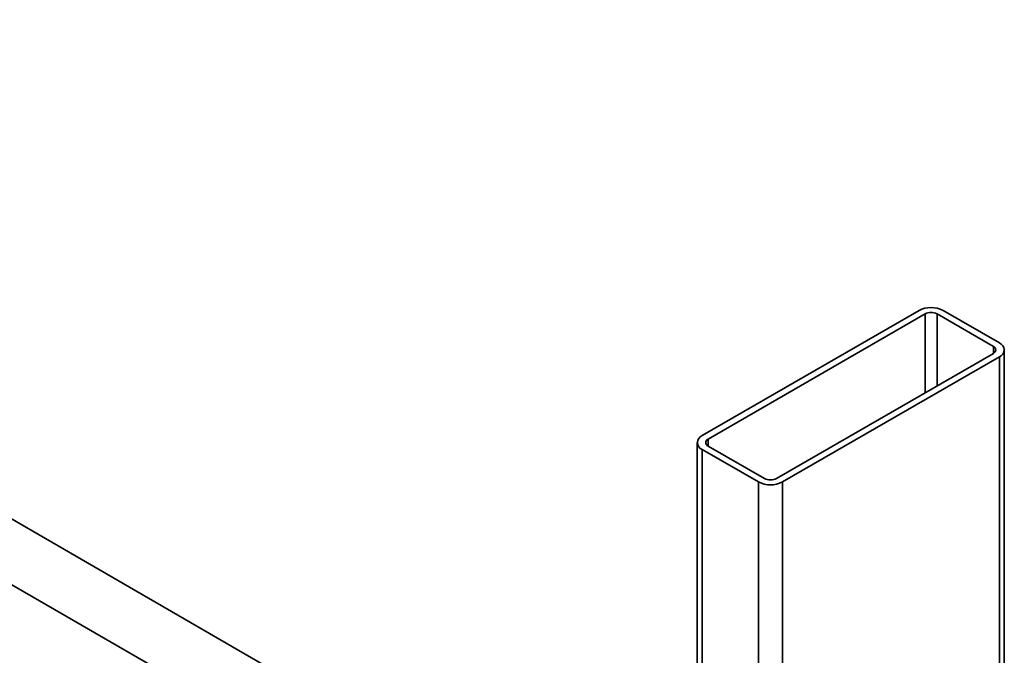
# Model space of a CAD drawing. Units: inches. Extents: x 0.1 to 8.4, y 0.1 to 10.9.
# Drawn here: x 7.3 to 8, y 8.6 to 9.1 of the extents above; entities that cross this region are included whole.
import ezdxf

# ---------------------------------------------------------------- set-up
doc = ezdxf.new("R2010")
doc.units = ezdxf.units.IN
doc.header["$MEASUREMENT"] = 0

msp = doc.modelspace()

# ---------------------------------------------------------------- linework, layer by layer
at = {"color": 7, "linetype": 'Continuous', "lineweight": 35}
for p, q in [((7.73777879, 8.42046604), (6.61461978, 9.06885193)), ((6.61299569, 9.02167826), (7.69953356, 8.3944333)), ((7.91596453, 8.85534961), (7.75679479, 8.76346287)), ((7.92036631, 8.85280852), (7.76119657, 8.76092178)), ((7.97048839, 8.82895579), (7.92916975, 8.85280854)), ((7.97489013, 8.83149686), (7.93357149, 8.85534961)), ((7.81131868, 8.7319869), (7.97048842, 8.82387363)), ((7.97853661, 8.39654316), (7.97853661, 8.82641475)), ((7.81572032, 8.72944589), (7.97489006, 8.82133262)), ((7.75314832, 8.7583807), (7.75314832, 8.42650208)), ((7.75679479, 8.75329859), (7.79811343, 8.72944585)), ((7.76119653, 8.75583966), (7.80251517, 8.73198692))]:
    msp.add_line(p, q, dxfattribs=at)
at = {"color": 8, "linetype": 'Continuous', "lineweight": 35}
for p, q in [((7.92036631, 8.85280852), (7.92036631, 8.79493893)), ((7.92916975, 8.85280854), (7.92916975, 8.80002083)), ((7.97048839, 8.82895579), (7.97048839, 8.82387359)), ((7.97489006, 8.82133262), (7.97489006, 8.39443806)), ((7.76119657, 8.76092178), (7.76119657, 8.75583957)), ((7.75679479, 8.75329859), (7.75679479, 8.42699287)), ((7.79811343, 8.72944585), (7.79811343, 8.40170047)), ((7.81572032, 8.72944589), (7.81572032, 8.37547129))]:
    msp.add_line(p, q, dxfattribs=at)
at = {"color": 7, "linetype": 'Continuous', "lineweight": 35}
for centre, radius, start, end in [((7.92476801, 8.83845228), 0.0190531, 62.48055957, 117.51944043), ((7.92476805, 8.84431332), 0.00956785, 62.60956223, 117.39069754), ((7.97290744, 8.82641476), 0.00545517, 291.31153343, 68.6876871), ((7.96952387, 8.82641471), 0.00271798, 290.78606597, 69.21471349), ((7.75877751, 8.75838073), 0.00545521, 111.3124603, 248.6875397), ((7.76216094, 8.75838071), 0.00271791, 110.78256474, 249.21665579), ((7.80691684, 8.74634289), 0.01905282, 242.48036822, 297.51989155), ((7.80691695, 8.74048274), 0.00956842, 242.6108379, 297.38890233)]:
    msp.add_arc(centre, radius, start, end, dxfattribs=at)

doc.saveas('drawing.dxf')
